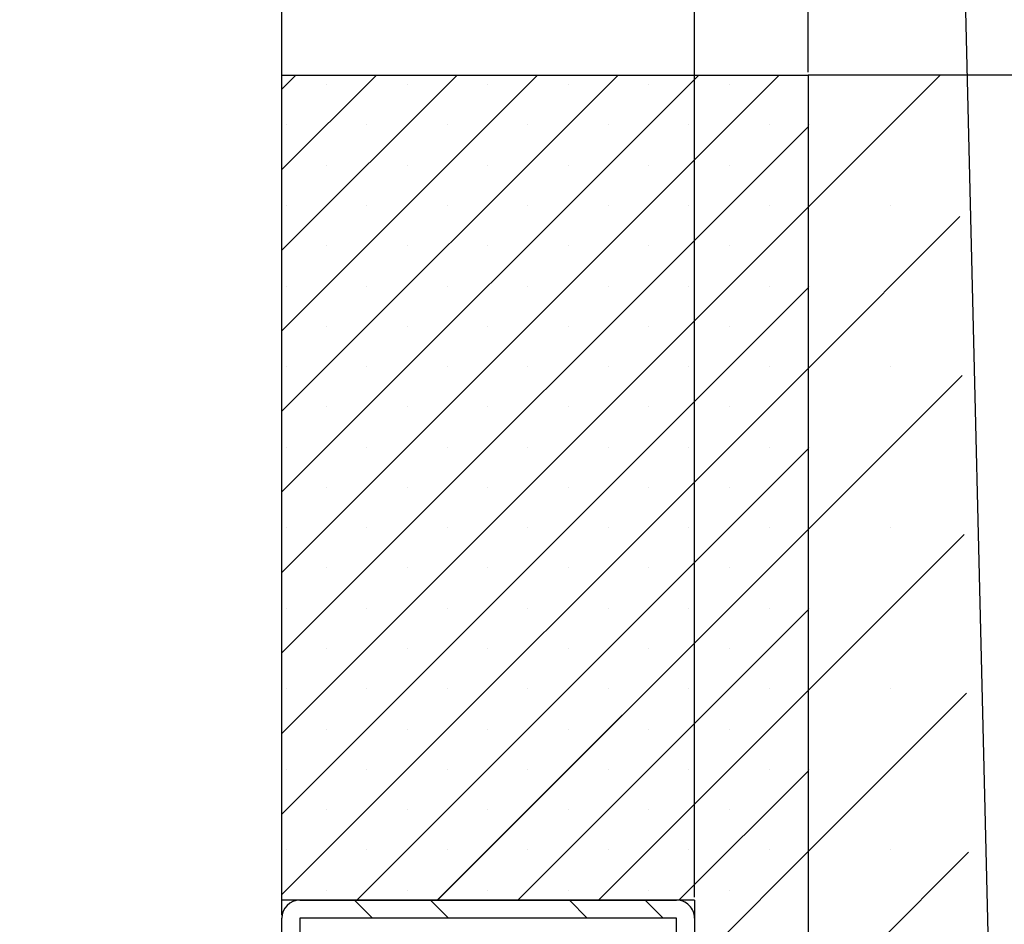
# Paper-space layout 'Feuille 1' of a CAD drawing. Extents: x 158 to 360, y -22 to 272.
# Drawn here: x 316 to 336, y 36 to 55 of the extents above; entities that cross this region are included whole.
import ezdxf

# ---------------------------------------------------------------- set-up
doc = ezdxf.new("R2010")
doc.units = 0
doc.header["$PDSIZE"] = -1
doc.linetypes.add('SLD-CONTINUE', pattern=[0])
doc.layers.get('0').update_dxf_attribs({"linetype": 'CONTINUOUS'})
doc.layers.get('Defpoints').update_dxf_attribs({"linetype": 'CONTINUOUS'})
doc.layers.add('PIÈCE', color=7, linetype='SLD-CONTINUE')
doc.styles.add('SLDTEXTSTYLE0', font='TXT', dxfattribs={"width": 0.75})
doc.dimstyles.new('SLDDIMSTYLE2', dxfattribs={"dimtxt": 2.910417, "dimasz": 1, "dimexe": 0, "dimexo": 0.0625, "dimgap": 0.727604, "dimtad": 1, "dimlfac": 4, "dimrnd": 1e-09, "dimzin": 12, "dimdsep": 46, "dimtxsty": 'SLDTEXTSTYLE0', "dimblk1": 'DOT', "dimblk2": 'DOT', "dimsah": 1, "dimcen": 0.09, "dimadec": 0, "dimazin": 0, "dimtfac": 1, "dimtofl": 0, "dimtmove": 0, "dimatfit": 3, "dimldrblk": 'DOT', "dimfxl": 1, "dimtolj": 1, "dimtzin": 12, "dimarcsym": 0})
doc.dimstyles.new('SLDDIMSTYLE4', dxfattribs={"dimtxt": 0.18, "dimasz": 1, "dimexe": 0, "dimexo": 0.0625, "dimgap": 0, "dimtad": 0, "dimtih": 1, "dimtoh": 1, "dimdec": 0, "dimrnd": 1e-09, "dimzin": 0, "dimdsep": 46, "dimtxsty": 'Standard', "dimblk1": 'DOT', "dimblk2": 'DOT', "dimsah": 1, "dimcen": 0.09, "dimadec": 0, "dimazin": 0, "dimtfac": 1, "dimtdec": 0, "dimtofl": 0, "dimtmove": 0, "dimatfit": 3, "dimldrblk": 'DOT', "dimfxl": 1, "dimtolj": 1, "dimtzin": 0, "dimarcsym": 0})

# ---------------------------------------------------------------- blocks, each defined once
blk = doc.blocks.new('_DOT')
at = {"color": 0, "linetype": 'ByBlock'}
blk.add_line((-0.5, 0), (-1, 0), dxfattribs=at)
at = {"color": 0, "linetype": 'ByBlock', "const_width": 0.5}
blk.add_lwpolyline([(-0.25, 0, 1), (0.25, 0, 1)], format="xyb", close=True, dxfattribs=at)
blk = doc.blocks.new('*D67')
at = {"layer": 'Defpoints', "color": 0}
for p in [(321.157, 63.568), (196.785, 36.259), (321.157, 36.259)]:
    blk.add_point(p, dxfattribs=at)
at = {"layer": 'PIÈCE', "color": 0, "lineweight": -2}
for p, q in [((196.785, 36.321), (196.785, 63.568)), ((197.785, 63.568), (320.157, 63.568)), ((321.157, 36.321), (321.157, 63.568))]:
    blk.add_line(p, q, dxfattribs=at)
at = {"layer": 'PIÈCE', "color": 0, "lineweight": -2, "rotation": 180}
blk.add_blockref('_DOT', (196.785, 63.568), dxfattribs=at)
at = {"layer": 'PIÈCE', "color": 0, "lineweight": -2}
blk.add_blockref('_DOT', (321.157, 63.568), dxfattribs=at)
at = {"layer": 'PIÈCE', "color": 0, "insert": (258.971, 66.236), "char_height": 2.91042, "attachment_point": 5, "style": 'SLDTEXTSTYLE0'}
blk.add_mtext('\\A1;Passage libre huisserie (L1+L2-78): 1412', dxfattribs=at)
blk = doc.blocks.new('*D68')
at = {"layer": 'Defpoints', "color": 0}
for p in [(185.785, 69.166), (185.785, 53.884), (332.157, 53.884)]:
    blk.add_point(p, dxfattribs=at)
at = {"layer": 'PIÈCE', "color": 0, "lineweight": -2}
for p, q in [((185.785, 53.946), (185.785, 69.166)), ((331.157, 69.166), (186.785, 69.166)), ((332.157, 53.946), (332.157, 69.166))]:
    blk.add_line(p, q, dxfattribs=at)
at = {"layer": 'PIÈCE', "color": 0, "lineweight": -2, "rotation": 180}
blk.add_blockref('_DOT', (185.785, 69.166), dxfattribs=at)
at = {"layer": 'PIÈCE', "color": 0, "lineweight": -2}
blk.add_blockref('_DOT', (332.157, 69.166), dxfattribs=at)
at = {"layer": 'PIÈCE', "color": 0, "insert": (258.971, 71.348), "char_height": 2.91042, "attachment_point": 5, "style": 'SLDTEXTSTYLE0'}
blk.add_mtext('\\A1;Tableau brut (L1+L2+10): 1500', dxfattribs=at)
blk = doc.blocks.new('*D70')
at = {"layer": 'Defpoints', "color": 0}
for p in [(321.157, 63.568), (332.157, 53.884), (321.157, 36.259)]:
    blk.add_point(p, dxfattribs=at)
at = {"layer": 'PIÈCE', "color": 0, "lineweight": -2}
for p, q in [((321.157, 36.321), (321.157, 63.568)), ((331.157, 63.568), (322.157, 63.568)), ((332.157, 53.946), (332.157, 63.568))]:
    blk.add_line(p, q, dxfattribs=at)
at = {"layer": 'PIÈCE', "color": 0, "lineweight": -2, "rotation": 180}
blk.add_blockref('_DOT', (321.157, 63.568), dxfattribs=at)
at = {"layer": 'PIÈCE', "color": 0, "lineweight": -2}
blk.add_blockref('_DOT', (332.157, 63.568), dxfattribs=at)
at = {"layer": 'PIÈCE', "color": 0, "insert": (326.657, 65.751), "char_height": 2.9104, "attachment_point": 5, "style": 'SLDTEXTSTYLE0'}
blk.add_mtext('\\A1;44', dxfattribs=at)
blk = doc.blocks.new('*D74')
at = {"layer": 'Defpoints', "color": 0}
for p in [(329.782, 56.873), (329.782, 36.634), (188.16, 36.259)]:
    blk.add_point(p, dxfattribs=at)
at = {"layer": 'PIÈCE', "color": 0, "lineweight": -2}
for p, q in [((188.16, 36.321), (188.16, 56.873)), ((189.16, 56.873), (328.782, 56.873)), ((329.782, 36.696), (329.782, 56.873))]:
    blk.add_line(p, q, dxfattribs=at)
at = {"layer": 'PIÈCE', "color": 0, "lineweight": -2, "rotation": 180}
blk.add_blockref('_DOT', (188.16, 56.873), dxfattribs=at)
at = {"layer": 'PIÈCE', "color": 0, "lineweight": -2}
blk.add_blockref('_DOT', (329.782, 56.873), dxfattribs=at)
at = {"layer": 'PIÈCE', "color": 0, "insert": (259.107, 59.056), "char_height": 2.91042, "attachment_point": 5, "style": 'SLDTEXTSTYLE0'}
blk.add_mtext("\\A1;Dos d'huisserie (L1+L2-13): 1481", dxfattribs=at)
blk = doc.blocks.new('SW_HATCH_1')
at = {"color": 0, "linetype": 'SLD-CONTINUE'}
for p, q in [((2.167, 21.25), (1.873, 20.956)), ((3.851, 21.25), (1.873, 19.272)), ((5.535, 21.25), (1.873, 17.589)), ((7.218, 21.25), (1.873, 15.905)), ((8.902, 21.25), (1.873, 14.221)), ((10.586, 21.25), (1.873, 12.537)), ((12.27, 21.25), (1.873, 10.853)), ((15.637, 21.25), (12.873, 18.486)), ((2.806, 21.047), (2.806, 21.047)), ((4.49, 21.047), (4.49, 21.047)), ((6.174, 21.047), (6.174, 21.047)), ((7.858, 21.047), (7.858, 21.047)), ((9.542, 21.047), (9.542, 21.047)), ((11.225, 21.047), (11.225, 21.047)), ((1.964, 20.206), (1.964, 20.206)), ((3.648, 20.206), (3.648, 20.206)), ((5.332, 20.206), (5.332, 20.206)), ((7.016, 20.206), (7.016, 20.206)), ((8.7, 20.206), (8.7, 20.206)), ((10.383, 20.206), (10.383, 20.206)), ((12.067, 20.206), (12.067, 20.206)), ((12.909, 20.206), (12.909, 20.206)), ((12.873, 20.17), (1.873, 9.17)), ((2.806, 19.364), (2.806, 19.364)), ((4.49, 19.364), (4.49, 19.364)), ((6.174, 19.364), (6.174, 19.364)), ((7.858, 19.364), (7.858, 19.364)), ((9.542, 19.364), (9.542, 19.364)), ((11.225, 19.364), (11.225, 19.364)), ((12.873, 18.486), (1.873, 7.486)), ((1.964, 18.522), (1.964, 18.522)), ((3.648, 18.522), (3.648, 18.522)), ((5.332, 18.522), (5.332, 18.522)), ((7.016, 18.522), (7.016, 18.522)), ((8.7, 18.522), (8.7, 18.522)), ((10.383, 18.522), (10.383, 18.522)), ((12.067, 18.522), (12.067, 18.522)), ((14.593, 18.522), (14.593, 18.522)), ((16.048, 18.293), (12.873, 15.118)), ((2.806, 17.68), (2.806, 17.68)), ((4.49, 17.68), (4.49, 17.68)), ((6.174, 17.68), (6.174, 17.68)), ((7.858, 17.68), (7.858, 17.68)), ((9.542, 17.68), (9.542, 17.68)), ((11.225, 17.68), (11.225, 17.68)), ((12.873, 16.802), (1.873, 5.802)), ((1.964, 16.838), (1.964, 16.838)), ((3.648, 16.838), (3.648, 16.838)), ((5.332, 16.838), (5.332, 16.838)), ((7.016, 16.838), (7.016, 16.838)), ((8.7, 16.838), (8.7, 16.838)), ((10.383, 16.838), (10.383, 16.838)), ((12.067, 16.838), (12.067, 16.838)), ((12.909, 16.838), (12.909, 16.838)), ((2.806, 15.996), (2.806, 15.996)), ((4.49, 15.996), (4.49, 15.996)), ((6.174, 15.996), (6.174, 15.996)), ((7.858, 15.996), (7.858, 15.996)), ((9.542, 15.996), (9.542, 15.996)), ((11.225, 15.996), (11.225, 15.996)), ((12.873, 15.118), (1.873, 4.118)), ((1.964, 15.154), (1.964, 15.154)), ((3.648, 15.154), (3.648, 15.154)), ((5.332, 15.154), (5.332, 15.154)), ((7.016, 15.154), (7.016, 15.154)), ((8.7, 15.154), (8.7, 15.154)), ((10.383, 15.154), (10.383, 15.154)), ((12.067, 15.154), (12.067, 15.154)), ((14.593, 15.154), (14.593, 15.154)), ((16.093, 14.971), (12.873, 11.751)), ((2.806, 14.312), (2.806, 14.312)), ((4.49, 14.312), (4.49, 14.312)), ((6.174, 14.312), (6.174, 14.312)), ((7.858, 14.312), (7.858, 14.312)), ((9.542, 14.312), (9.542, 14.312)), ((11.225, 14.312), (11.225, 14.312)), ((1.964, 13.47), (1.964, 13.47)), ((12.873, 13.434), (3.439, 4)), ((3.648, 13.47), (3.648, 13.47)), ((5.332, 13.47), (5.332, 13.47)), ((7.016, 13.47), (7.016, 13.47)), ((8.7, 13.47), (8.7, 13.47)), ((10.383, 13.47), (10.383, 13.47)), ((12.067, 13.47), (12.067, 13.47)), ((12.909, 13.47), (12.909, 13.47)), ((2.806, 12.628), (2.806, 12.628)), ((4.49, 12.628), (4.49, 12.628)), ((6.174, 12.628), (6.174, 12.628)), ((7.858, 12.628), (7.858, 12.628)), ((9.542, 12.628), (9.542, 12.628)), ((11.225, 12.628), (11.225, 12.628)), ((1.964, 11.787), (1.964, 11.787)), ((3.648, 11.787), (3.648, 11.787)), ((12.873, 11.751), (5.123, 4)), ((5.332, 11.787), (5.332, 11.787)), ((7.016, 11.787), (7.016, 11.787)), ((8.7, 11.787), (8.7, 11.787)), ((10.383, 11.787), (10.383, 11.787)), ((12.067, 11.787), (12.067, 11.787)), ((14.593, 11.787), (14.593, 11.787)), ((16.138, 11.648), (12.873, 8.383)), ((2.806, 10.945), (2.806, 10.945)), ((4.49, 10.945), (4.49, 10.945)), ((6.174, 10.945), (6.174, 10.945)), ((7.858, 10.945), (7.858, 10.945)), ((9.542, 10.945), (9.542, 10.945)), ((11.225, 10.945), (11.225, 10.945)), ((1.964, 10.103), (1.964, 10.103)), ((3.648, 10.103), (3.648, 10.103)), ((5.332, 10.103), (5.332, 10.103)), ((7.016, 10.103), (7.016, 10.103)), ((8.7, 10.103), (8.7, 10.103)), ((10.383, 10.103), (10.383, 10.103)), ((12.067, 10.103), (12.067, 10.103)), ((12.909, 10.103), (12.909, 10.103)), ((12.873, 10.067), (6.806, 4)), ((2.806, 9.261), (2.806, 9.261)), ((4.49, 9.261), (4.49, 9.261)), ((6.174, 9.261), (6.174, 9.261)), ((7.858, 9.261), (7.858, 9.261)), ((9.542, 9.261), (9.542, 9.261)), ((11.225, 9.261), (11.225, 9.261)), ((1.964, 8.419), (1.964, 8.419)), ((3.648, 8.419), (3.648, 8.419)), ((5.332, 8.419), (5.332, 8.419)), ((7.016, 8.419), (7.016, 8.419)), ((12.873, 8.383), (8.49, 4)), ((8.7, 8.419), (8.7, 8.419)), ((10.383, 8.419), (10.383, 8.419)), ((12.067, 8.419), (12.067, 8.419)), ((16.183, 8.325), (12.873, 5.015)), ((14.593, 8.419), (14.593, 8.419)), ((2.806, 7.577), (2.806, 7.577)), ((4.49, 7.577), (4.49, 7.577)), ((6.174, 7.577), (6.174, 7.577)), ((7.858, 7.577), (7.858, 7.577)), ((9.542, 7.577), (9.542, 7.577)), ((11.225, 7.577), (11.225, 7.577)), ((1.964, 6.735), (1.964, 6.735)), ((3.648, 6.735), (3.648, 6.735)), ((5.332, 6.735), (5.332, 6.735)), ((7.016, 6.735), (7.016, 6.735)), ((8.7, 6.735), (8.7, 6.735)), ((12.873, 6.699), (10.174, 4)), ((10.383, 6.735), (10.383, 6.735)), ((12.067, 6.735), (12.067, 6.735)), ((12.909, 6.735), (12.909, 6.735)), ((2.806, 5.893), (2.806, 5.893)), ((4.49, 5.893), (4.49, 5.893)), ((6.174, 5.893), (6.174, 5.893)), ((7.858, 5.893), (7.858, 5.893)), ((9.542, 5.893), (9.542, 5.893)), ((11.225, 5.893), (11.225, 5.893)), ((1.964, 5.051), (1.964, 5.051)), ((3.648, 5.051), (3.648, 5.051)), ((5.332, 5.051), (5.332, 5.051)), ((7.016, 5.051), (7.016, 5.051)), ((8.7, 5.051), (8.7, 5.051)), ((10.383, 5.051), (10.383, 5.051)), ((12.873, 5.015), (10.498, 2.64)), ((12.067, 5.051), (12.067, 5.051)), ((16.227, 5.002), (12.873, 1.648)), ((14.593, 5.051), (14.593, 5.051)), ((2.806, 4.209), (2.806, 4.209)), ((4.49, 4.209), (4.49, 4.209)), ((6.174, 4.209), (6.174, 4.209)), ((7.858, 4.209), (7.858, 4.209)), ((9.542, 4.209), (9.542, 4.209)), ((11.225, 4.209), (11.225, 4.209)), ((3.393, 4), (3.768, 3.625)), ((4.98, 4), (5.355, 3.625)), ((7.883, 4), (8.258, 3.625)), ((9.47, 4), (9.845, 3.625))]:
    blk.add_line(p, q, dxfattribs=at)

psp = doc.layouts.new('Feuille 1')

# ---------------------------------------------------------------- linework, layer by layer
at = {"color": 7, "linetype": 'SLD-CONTINUE'}
for p, q in [((321.45098, 53.88361), (321.15724, 53.58987)), ((323.13479, 53.88361), (321.15724, 51.90607)), ((324.81859, 53.88361), (321.15724, 50.22227)), ((326.50239, 53.88361), (321.15724, 48.53847)), ((328.18617, 53.88361), (321.15724, 46.85467)), ((329.86998, 53.88361), (321.15724, 45.17088)), ((331.55378, 53.88361), (321.15724, 43.48708)), ((321.45098, 53.88361), (321.15724, 53.58987)), ((323.13479, 53.88361), (321.15724, 51.90607)), ((324.81859, 53.88361), (321.15724, 50.22227)), ((326.50239, 53.88361), (321.15724, 48.53847)), ((328.18617, 53.88361), (321.15724, 46.85467)), ((329.86998, 53.88361), (321.15724, 45.17088)), ((331.55378, 53.88361), (321.15724, 43.48708)), ((321.15724, 53.88361), (332.15724, 53.88361)), ((321.15724, 36.63361), (321.15724, 53.88361)), ((321.45098, 53.88361), (321.15724, 53.58987)), ((323.13479, 53.88361), (321.15724, 51.90607)), ((324.81859, 53.88361), (321.15724, 50.22227)), ((326.50239, 53.88361), (321.15724, 48.53847)), ((328.18617, 53.88361), (321.15724, 46.85467)), ((329.86998, 53.88361), (321.15724, 45.17088)), ((331.55378, 53.88361), (321.15724, 43.48708)), ((321.45098, 53.88361), (321.15724, 53.58987)), ((323.13479, 53.88361), (321.15724, 51.90607)), ((324.81859, 53.88361), (321.15724, 50.22227)), ((326.50239, 53.88361), (321.15724, 48.53847)), ((328.18617, 53.88361), (321.15724, 46.85467)), ((329.86998, 53.88361), (321.15724, 45.17088)), ((331.55378, 53.88361), (321.15724, 43.48708)), ((334.92137, 53.88361), (332.15724, 51.11948)), ((334.92137, 53.88361), (332.15724, 51.11948)), ((349.65724, 53.88361), (332.15724, 53.88361)), ((332.15724, 53.88361), (332.15724, 26.38361)), ((334.92137, 53.88361), (332.15724, 51.11948)), ((334.92137, 53.88361), (332.15724, 51.11948)), ((332.15724, 52.80328), (321.15724, 41.80328)), ((332.15724, 52.80328), (321.15724, 41.80328)), ((332.15724, 52.80328), (321.15724, 41.80328)), ((332.15724, 52.80328), (321.15724, 41.80328)), ((332.15724, 51.11948), (321.15724, 40.11948)), ((332.15724, 51.11948), (321.15724, 40.11948)), ((332.15724, 51.11948), (321.15724, 40.11948)), ((332.15724, 51.11948), (321.15724, 40.11948)), ((335.33239, 50.92703), (332.15724, 47.75189)), ((335.33239, 50.92703), (332.15724, 47.75189)), ((335.33239, 50.92703), (332.15724, 47.75189)), ((335.33239, 50.92703), (332.15724, 47.75189)), ((332.15724, 49.43569), (321.15724, 38.43569)), ((332.15724, 49.43569), (321.15724, 38.43569)), ((332.15724, 49.43569), (321.15724, 38.43569)), ((332.15724, 49.43569), (321.15724, 38.43569)), ((332.15724, 47.75189), (321.15724, 36.75189)), ((332.15724, 47.75189), (321.15724, 36.75189)), ((332.15724, 47.75189), (321.15724, 36.75189)), ((332.15724, 47.75189), (321.15724, 36.75189)), ((335.37717, 47.60421), (332.15724, 44.38429)), ((335.37717, 47.60421), (332.15724, 44.38429)), ((335.37717, 47.60421), (332.15724, 44.38429)), ((335.37717, 47.60421), (332.15724, 44.38429)), ((332.15724, 46.06809), (322.72277, 36.63361)), ((332.15724, 46.06809), (322.72277, 36.63361)), ((332.15724, 46.06809), (322.72277, 36.63361)), ((332.15724, 46.06809), (322.72277, 36.63361)), ((332.15724, 44.38429), (324.40657, 36.63361)), ((332.15724, 44.38429), (324.40657, 36.63361)), ((332.15724, 44.38429), (324.40657, 36.63361)), ((332.15724, 44.38429), (324.40657, 36.63361)), ((335.42195, 44.2814), (332.15724, 41.0167)), ((335.42195, 44.2814), (332.15724, 41.0167)), ((335.42195, 44.2814), (332.15724, 41.0167)), ((335.42195, 44.2814), (332.15724, 41.0167)), ((332.15724, 42.70049), (326.09036, 36.63361)), ((332.15724, 42.70049), (326.09036, 36.63361)), ((332.15724, 42.70049), (326.09036, 36.63361)), ((332.15724, 42.70049), (326.09036, 36.63361)), ((332.15724, 41.0167), (327.77416, 36.63361)), ((332.15724, 41.0167), (327.77416, 36.63361)), ((332.15724, 41.0167), (327.77416, 36.63361)), ((332.15724, 41.0167), (327.77416, 36.63361)), ((335.46672, 40.95858), (332.15724, 37.6491)), ((335.46672, 40.95858), (332.15724, 37.6491)), ((335.46672, 40.95858), (332.15724, 37.6491)), ((335.46672, 40.95858), (332.15724, 37.6491)), ((332.15724, 39.3329), (329.45796, 36.63361)), ((332.15724, 39.3329), (329.45796, 36.63361)), ((332.15724, 39.3329), (329.45796, 36.63361)), ((332.15724, 39.3329), (329.45796, 36.63361)), ((332.15724, 37.6491), (329.78224, 35.2741)), ((332.15724, 37.6491), (329.78224, 35.2741)), ((332.15724, 37.6491), (329.78224, 35.2741)), ((332.15724, 37.6491), (329.78224, 35.2741)), ((335.5115, 37.63576), (332.15724, 34.2815)), ((335.5115, 37.63576), (332.15724, 34.2815)), ((335.5115, 37.63576), (332.15724, 34.2815)), ((335.5115, 37.63576), (332.15724, 34.2815)), ((329.78224, 36.63361), (321.15724, 36.63361)), ((321.53224, 36.63361), (329.40725, 36.63361)), ((322.67678, 36.63361), (323.05179, 36.25861)), ((322.67678, 36.63361), (323.05179, 36.25861)), ((322.67678, 36.63361), (323.05179, 36.25861)), ((322.67678, 36.63361), (323.05179, 36.25861)), ((324.26429, 36.63361), (324.63928, 36.25861)), ((324.26429, 36.63361), (324.63928, 36.25861)), ((324.26429, 36.63361), (324.63928, 36.25861)), ((324.26429, 36.63361), (324.63928, 36.25861)), ((327.16692, 36.63361), (327.54192, 36.25861)), ((327.16692, 36.63361), (327.54192, 36.25861)), ((327.16692, 36.63361), (327.54192, 36.25861)), ((327.16692, 36.63361), (327.54192, 36.25861)), ((328.75442, 36.63361), (329.12942, 36.25861)), ((328.75442, 36.63361), (329.12942, 36.25861)), ((328.75442, 36.63361), (329.12942, 36.25861)), ((328.75442, 36.63361), (329.12942, 36.25861)), ((329.78224, 36.63361), (329.78224, 33.38361)), ((321.15724, 33.75861), (321.15724, 36.25861)), ((321.53224, 36.25861), (321.53224, 33.75861)), ((329.40725, 36.25861), (321.53224, 36.25861)), ((329.40725, 33.75861), (329.40725, 36.25861)), ((329.78224, 36.25861), (329.78224, 33.75861))]:
    psp.add_line(p, q, dxfattribs=at)
for centre, radius, start, end in [((321.53224, 36.25861), 0.375, 89.999897, 179.999818), ((329.40726, 36.25863), 0.37498, 359.996295, 90.001713)]:
    psp.add_arc(centre, radius, start, end, dxfattribs=at)

# ---------------------------------------------------------------- block references
psp.add_blockref('SW_HATCH_1', (319.28403, 32.63361), dxfattribs=at)

# ---------------------------------------------------------------- dimensions: what is measured, and where the dimension line sits
at = {"layer": 'PIÈCE', "color": 7}
for base, p1, p2, text, picture, middle in [((185.7845, 69.16557), (332.15724, 53.88361), (185.7845, 53.88361), 'Tableau brut (L1+L2+10): 1500', '*D68', (258.97087, 69.16557)), ((321.15724, 63.56844), (196.7845, 36.25861), (321.15724, 36.25861), 'Passage libre huisserie (L1+L2-78): 1412', '*D67', (258.97087, 63.56844)), ((329.78224, 56.87296), (188.1595, 36.25861), (329.78224, 36.63361), "Dos d'huisserie (L1+L2-13): 1481", '*D74', (259.10672, 56.87296))]:
    dim = psp.add_linear_dim(base=base, p1=p1, p2=p2, text=text, dimstyle='SLDDIMSTYLE2', dxfattribs=at)
    dim.commit()
    dim.dimension.update_dxf_attribs({"geometry": picture, "text_midpoint": middle, "dimtype": 160})
dim = psp.add_linear_dim(base=(321.15724, 63.56844), p1=(332.15724, 53.88361), p2=(321.15724, 36.25861), dimstyle='SLDDIMSTYLE2', dxfattribs=at)
dim.commit()
dim.dimension.update_dxf_attribs({"geometry": '*D70', "text_midpoint": (326.65724, 63.56844), "dimtype": 160})

# ---------------------------------------------------------------- leaders
psp.add_leader([(336.18381, 24.85239), (334.78696, 83.24282), (328.43696, 83.24282)], dimstyle='SLDDIMSTYLE4', override={"dimldrblk": 'DOT'}, dxfattribs=at)

doc.saveas('drawing.dxf')
